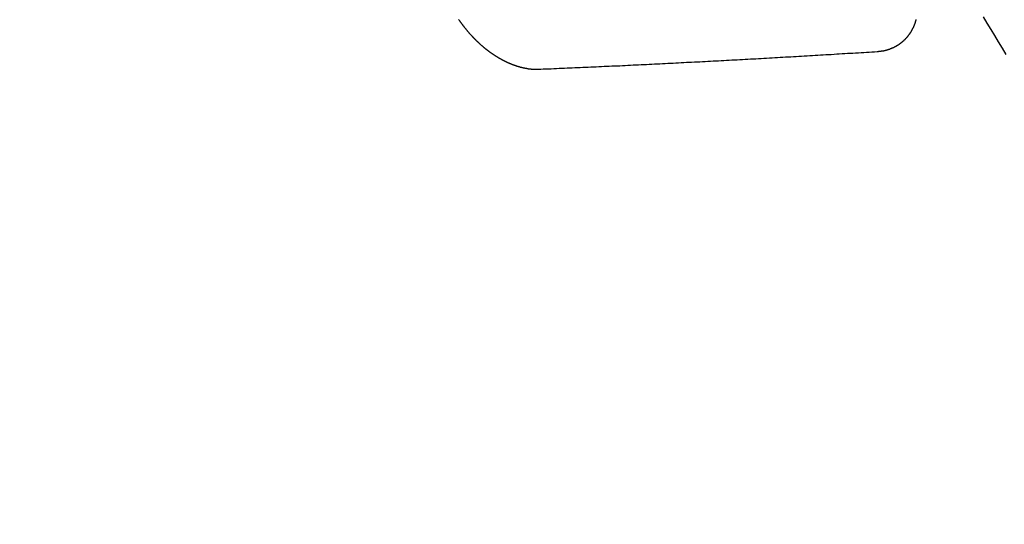
# Model space of a CAD drawing. Extents: x 55896 to 82369, y -11045 to -2175.
# Drawn here: x 72600 to 72611, y -3887 to -3881 of the extents above; entities that cross this region are included whole.
import ezdxf

# ---------------------------------------------------------------- set-up
doc = ezdxf.new("R2010")
doc.units = 0
doc.header["$LTSCALE"] = 50
doc.header["$MEASUREMENT"] = 0
doc.linetypes.add('HIDDEN', pattern=[0.375, 0.25, -0.125])
doc.layers.get('0').update_dxf_attribs({"linetype": 'CONTINUOUS'})
doc.layers.add('150-機器', color=8, linetype='CONTINUOUS')
doc.layers.add('160-文字', color=254, linetype='CONTINUOUS')
doc.styles.add('KH001', font='txt')
doc.dimstyles.new('KH1xx030', dxfattribs={"dimscale": 30, "dimtxt": 2, "dimasz": 0.6, "dimexe": 0.3, "dimexo": 1.2, "dimgap": 0.5, "dimtad": 3, "dimdec": 1, "dimdsep": 46, "dimlunit": 6, "dimtxsty": 'KH001', "dimblk": 'DOT', "dimcen": 1, "dimdle": 1, "dimclrd": 256, "dimclre": 256, "dimclrt": 256, "dimadec": 0, "dimazin": 0, "dimtfac": 1, "dimtdec": 1, "dimtix": 1, "dimtmove": 2, "dimatfit": 3, "dimldrblk": 'CLOSEDBLANK', "dimfxl": 1, "dimtolj": 1, "dimtzin": 0, "dimlwd": -1, "dimlwe": -1, "dimarcsym": 0})

# ---------------------------------------------------------------- blocks, each defined once
blk = doc.blocks.new('F402_H')
at = {"layer": '150-機器', "color": 13, "linetype": 'HIDDEN'}
for points in [[(-214.115, -158.586), (-214.072, -158.656), (-214.029, -158.727), (-213.986, -158.797), (-213.944, -158.868), (-213.901, -158.938), (-213.859, -159.009)], [(-215.31, -158.977), (-215.308, -158.977), (-215.306, -158.976), (-215.303, -158.976), (-215.301, -158.976), (-215.298, -158.976), (-215.295, -158.975), (-215.293, -158.975), (-215.291, -158.975), (-215.288, -158.975), (-215.286, -158.975), (-215.284, -158.974), (-215.281, -158.974), (-215.279, -158.973), (-215.276, -158.973), (-215.274, -158.973), (-215.271, -158.973), (-215.269, -158.973), (-215.266, -158.972), (-215.264, -158.971), (-215.262, -158.971), (-215.26, -158.971), (-215.257, -158.971), (-215.255, -158.97), (-215.252, -158.969), (-215.249, -158.97), (-215.247, -158.969), (-215.245, -158.969), (-215.243, -158.969), (-215.24, -158.968), (-215.237, -158.968), (-215.235, -158.967), (-215.233, -158.967), (-215.231, -158.966), (-215.229, -158.965), (-215.226, -158.965), (-215.224, -158.964), (-215.222, -158.964), (-215.22, -158.964), (-215.217, -158.963), (-215.214, -158.962), (-215.213, -158.961), (-215.211, -158.961), (-215.208, -158.961), (-215.205, -158.96), (-215.203, -158.959), (-215.201, -158.958), (-215.199, -158.958), (-215.197, -158.958), (-215.194, -158.957), (-215.192, -158.955), (-215.19, -158.955), (-215.188, -158.955), (-215.185, -158.954), (-215.183, -158.953), (-215.181, -158.952), (-215.179, -158.952), (-215.176, -158.95), (-215.174, -158.95), (-215.173, -158.949), (-215.17, -158.949), (-215.167, -158.948), (-215.166, -158.947), (-215.164, -158.946), (-215.162, -158.945), (-215.159, -158.944), (-215.157, -158.944), (-215.155, -158.943), (-215.153, -158.942), (-215.15, -158.941), (-215.148, -158.94), (-215.147, -158.939), (-215.144, -158.939), (-215.142, -158.937), (-215.14, -158.937), (-215.138, -158.936), (-215.136, -158.935), (-215.133, -158.934), (-215.132, -158.933), (-215.13, -158.932), (-215.128, -158.931), (-215.125, -158.93), (-215.123, -158.929), (-215.122, -158.928), (-215.119, -158.928), (-215.117, -158.926), (-215.115, -158.925), (-215.113, -158.924), (-215.111, -158.923), (-215.109, -158.921), (-215.107, -158.921), (-215.105, -158.92), (-215.104, -158.919), (-215.101, -158.917), (-215.099, -158.917), (-215.097, -158.916), (-215.096, -158.915), (-215.093, -158.913), (-215.091, -158.912), (-215.089, -158.911), (-215.088, -158.91), (-215.085, -158.908), (-215.084, -158.907), (-215.082, -158.906), (-215.08, -158.906), (-215.077, -158.904), (-215.076, -158.903), (-215.074, -158.902), (-215.072, -158.901), (-215.07, -158.899), (-215.068, -158.898), (-215.067, -158.897), (-215.064, -158.895), (-215.063, -158.894), (-215.061, -158.893), (-215.059, -158.892), (-215.057, -158.89), (-215.055, -158.889), (-215.054, -158.888), (-215.052, -158.886), (-215.05, -158.885), (-215.048, -158.884), (-215.046, -158.882), (-215.045, -158.881), (-215.042, -158.88), (-215.041, -158.878), (-215.039, -158.877), (-215.037, -158.876), (-215.035, -158.874), (-215.034, -158.872), (-215.032, -158.871), (-215.031, -158.87), (-215.028, -158.868), (-215.026, -158.867), (-215.025, -158.865), (-215.024, -158.864), (-215.021, -158.862), (-215.02, -158.861), (-215.018, -158.86), (-215.017, -158.858), (-215.015, -158.856), (-215.013, -158.855), (-215.011, -158.854), (-215.01, -158.852), (-215.008, -158.851), (-215.006, -158.849), (-215.005, -158.847), (-215.003, -158.846), (-215.001, -158.845), (-215, -158.843), (-214.998, -158.841), (-214.997, -158.84), (-214.995, -158.838), (-214.993, -158.837), (-214.992, -158.835), (-214.99, -158.834), (-214.989, -158.832), (-214.987, -158.83), (-214.986, -158.828), (-214.984, -158.827), (-214.983, -158.826), (-214.981, -158.823), (-214.979, -158.822), (-214.978, -158.82), (-214.976, -158.819), (-214.975, -158.817), (-214.973, -158.814), (-214.972, -158.813), (-214.971, -158.811), (-214.969, -158.81), (-214.967, -158.808), (-214.966, -158.806), (-214.965, -158.804), (-214.963, -158.802), (-214.962, -158.801), (-214.96, -158.799), (-214.959, -158.797), (-214.957, -158.796), (-214.956, -158.794), (-214.955, -158.792), (-214.953, -158.79), (-214.952, -158.788), (-214.951, -158.786), (-214.949, -158.784), (-214.948, -158.783), (-214.947, -158.781), (-214.945, -158.779), (-214.944, -158.777), (-214.942, -158.775), (-214.941, -158.773), (-214.94, -158.772), (-214.938, -158.769), (-214.937, -158.767), (-214.936, -158.765), (-214.934, -158.764), (-214.933, -158.762), (-214.932, -158.76), (-214.93, -158.757), (-214.929, -158.755), (-214.928, -158.754), (-214.927, -158.752), (-214.926, -158.75), (-214.925, -158.748), (-214.924, -158.746), (-214.922, -158.743), (-214.921, -158.741), (-214.92, -158.739), (-214.919, -158.737), (-214.918, -158.735), (-214.917, -158.733), (-214.916, -158.731), (-214.915, -158.729), (-214.913, -158.727), (-214.912, -158.725), (-214.911, -158.723), (-214.91, -158.721), (-214.909, -158.719), (-214.908, -158.717), (-214.907, -158.714), (-214.906, -158.712), (-214.905, -158.71), (-214.904, -158.708), (-214.902, -158.706), (-214.901, -158.704), (-214.9, -158.701), (-214.899, -158.699), (-214.898, -158.697), (-214.897, -158.695), (-214.897, -158.692), (-214.896, -158.691), (-214.895, -158.689), (-214.894, -158.687), (-214.893, -158.684), (-214.892, -158.682), (-214.891, -158.68), (-214.891, -158.677), (-214.889, -158.675), (-214.888, -158.673), (-214.887, -158.67), (-214.886, -158.668), (-214.886, -158.665), (-214.884, -158.663), (-214.883, -158.661), (-214.883, -158.658), (-214.882, -158.656), (-214.881, -158.654), (-214.88, -158.652), (-214.88, -158.649), (-214.879, -158.647), (-214.878, -158.644), (-214.877, -158.642), (-214.877, -158.639), (-214.876, -158.638), (-214.875, -158.635), (-214.874, -158.633), (-214.874, -158.631), (-214.873, -158.629), (-214.873, -158.626), (-214.872, -158.624), (-214.871, -158.621), (-214.871, -158.618), (-214.87, -158.616)], [(-220.039, -158.616), (-220.037, -158.618), (-220.035, -158.622), (-220.032, -158.625), (-220.031, -158.627), (-220.028, -158.631), (-220.026, -158.634), (-220.024, -158.636), (-220.022, -158.64), (-220.02, -158.642), (-220.018, -158.645), (-220.016, -158.649), (-220.014, -158.651), (-220.012, -158.654), (-220.01, -158.657), (-220.008, -158.66), (-220.005, -158.663), (-220.004, -158.666), (-220.001, -158.668), (-219.999, -158.671), (-219.997, -158.674), (-219.994, -158.677), (-219.993, -158.68), (-219.99, -158.683), (-219.989, -158.686), (-219.986, -158.689), (-219.983, -158.691), (-219.981, -158.694), (-219.979, -158.697), (-219.977, -158.7), (-219.975, -158.703), (-219.972, -158.706), (-219.97, -158.708), (-219.968, -158.711), (-219.966, -158.714), (-219.963, -158.716), (-219.961, -158.72), (-219.959, -158.722), (-219.957, -158.725), (-219.954, -158.727), (-219.952, -158.731), (-219.95, -158.733), (-219.948, -158.736), (-219.945, -158.739), (-219.943, -158.741), (-219.941, -158.745), (-219.938, -158.747), (-219.936, -158.75), (-219.934, -158.753), (-219.931, -158.755), (-219.929, -158.758), (-219.927, -158.76), (-219.924, -158.763), (-219.923, -158.766), (-219.919, -158.769), (-219.917, -158.772), (-219.915, -158.774), (-219.912, -158.777), (-219.911, -158.779), (-219.908, -158.782), (-219.906, -158.785), (-219.903, -158.787), (-219.901, -158.79), (-219.898, -158.792), (-219.896, -158.796), (-219.893, -158.798), (-219.891, -158.801), (-219.888, -158.803), (-219.886, -158.806), (-219.883, -158.808), (-219.881, -158.811), (-219.879, -158.813), (-219.876, -158.816), (-219.874, -158.818), (-219.871, -158.821), (-219.869, -158.823), (-219.867, -158.827), (-219.864, -158.828), (-219.861, -158.831), (-219.859, -158.834), (-219.856, -158.836), (-219.854, -158.839), (-219.851, -158.841), (-219.849, -158.843), (-219.847, -158.847), (-219.844, -158.849), (-219.842, -158.852), (-219.839, -158.854), (-219.836, -158.856), (-219.834, -158.859), (-219.831, -158.861), (-219.829, -158.863), (-219.826, -158.866), (-219.824, -158.869), (-219.821, -158.871), (-219.818, -158.873), (-219.816, -158.876), (-219.813, -158.878), (-219.81, -158.881), (-219.808, -158.883), (-219.806, -158.885), (-219.803, -158.888), (-219.8, -158.89), (-219.797, -158.893), (-219.796, -158.895), (-219.793, -158.898), (-219.79, -158.9), (-219.787, -158.901), (-219.784, -158.904), (-219.782, -158.906), (-219.78, -158.909), (-219.777, -158.911), (-219.774, -158.913), (-219.771, -158.916), (-219.769, -158.918), (-219.766, -158.92), (-219.763, -158.922), (-219.761, -158.925), (-219.758, -158.927), (-219.756, -158.929), (-219.753, -158.931), (-219.75, -158.934), (-219.748, -158.936), (-219.745, -158.938), (-219.742, -158.94), (-219.739, -158.942), (-219.737, -158.944), (-219.734, -158.947), (-219.731, -158.949), (-219.729, -158.95), (-219.726, -158.952), (-219.723, -158.955), (-219.721, -158.957), (-219.718, -158.959), (-219.715, -158.961), (-219.712, -158.963), (-219.71, -158.965), (-219.707, -158.967), (-219.704, -158.97), (-219.702, -158.972), (-219.699, -158.974), (-219.697, -158.975), (-219.694, -158.978), (-219.691, -158.98), (-219.689, -158.982), (-219.685, -158.983), (-219.683, -158.985), (-219.68, -158.988), (-219.677, -158.99), (-219.674, -158.992), (-219.672, -158.993), (-219.669, -158.995), (-219.666, -158.997), (-219.663, -158.999), (-219.66, -159.001), (-219.658, -159.003), (-219.655, -159.005), (-219.652, -159.006), (-219.649, -159.008), (-219.647, -159.01), (-219.644, -159.012), (-219.641, -159.015), (-219.638, -159.016), (-219.635, -159.018), (-219.633, -159.02), (-219.63, -159.022), (-219.627, -159.023), (-219.624, -159.025), (-219.622, -159.027), (-219.619, -159.028), (-219.616, -159.03), (-219.613, -159.032), (-219.611, -159.034), (-219.608, -159.035), (-219.605, -159.037), (-219.603, -159.039), (-219.599, -159.04), (-219.597, -159.042), (-219.594, -159.044), (-219.591, -159.045), (-219.588, -159.047), (-219.586, -159.049), (-219.582, -159.05), (-219.58, -159.052), (-219.576, -159.053), (-219.574, -159.055), (-219.571, -159.057), (-219.568, -159.058), (-219.566, -159.06), (-219.562, -159.061), (-219.56, -159.063), (-219.558, -159.064), (-219.554, -159.066), (-219.552, -159.068), (-219.548, -159.069), (-219.546, -159.071), (-219.543, -159.072), (-219.541, -159.073), (-219.537, -159.074), (-219.535, -159.076), (-219.531, -159.078), (-219.529, -159.08), (-219.525, -159.081), (-219.524, -159.082), (-219.52, -159.083), (-219.518, -159.085), (-219.514, -159.086), (-219.512, -159.087), (-219.509, -159.089), (-219.506, -159.091), (-219.503, -159.092), (-219.501, -159.093), (-219.498, -159.094), (-219.495, -159.096), (-219.492, -159.098), (-219.489, -159.098), (-219.487, -159.1), (-219.483, -159.101), (-219.481, -159.102), (-219.478, -159.104), (-219.475, -159.105), (-219.473, -159.106), (-219.469, -159.107), (-219.467, -159.108), (-219.464, -159.11), (-219.461, -159.111), (-219.459, -159.112), (-219.455, -159.113), (-219.453, -159.114), (-219.45, -159.116), (-219.447, -159.117), (-219.444, -159.117), (-219.441, -159.119), (-219.439, -159.12), (-219.435, -159.121), (-219.433, -159.122), (-219.43, -159.123), (-219.427, -159.124), (-219.425, -159.126), (-219.422, -159.126), (-219.418, -159.128), (-219.416, -159.128), (-219.413, -159.13), (-219.41, -159.13), (-219.407, -159.132), (-219.404, -159.132), (-219.402, -159.133), (-219.399, -159.135), (-219.396, -159.135), (-219.393, -159.136), (-219.391, -159.138), (-219.388, -159.138), (-219.385, -159.139), (-219.382, -159.14), (-219.38, -159.141), (-219.377, -159.142), (-219.374, -159.143), (-219.371, -159.143), (-219.368, -159.144), (-219.366, -159.146), (-219.363, -159.146), (-219.36, -159.147), (-219.357, -159.148), (-219.354, -159.148), (-219.351, -159.149), (-219.349, -159.151), (-219.346, -159.151), (-219.343, -159.152), (-219.34, -159.152), (-219.338, -159.153), (-219.334, -159.154), (-219.332, -159.154), (-219.33, -159.155), (-219.327, -159.156), (-219.324, -159.156), (-219.321, -159.157), (-219.318, -159.158), (-219.315, -159.159), (-219.312, -159.159), (-219.31, -159.16), (-219.307, -159.16), (-219.305, -159.161), (-219.302, -159.162), (-219.299, -159.162), (-219.296, -159.163), (-219.294, -159.163), (-219.291, -159.164), (-219.288, -159.164), (-219.285, -159.165), (-219.283, -159.165), (-219.28, -159.166), (-219.277, -159.166), (-219.274, -159.167), (-219.271, -159.167), (-219.269, -159.168), (-219.266, -159.168), (-219.263, -159.169), (-219.26, -159.169), (-219.258, -159.17), (-219.255, -159.17), (-219.252, -159.171), (-219.25, -159.172), (-219.248, -159.171), (-219.245, -159.172), (-219.241, -159.172), (-219.239, -159.172), (-219.236, -159.173), (-219.233, -159.173), (-219.231, -159.173), (-219.228, -159.173), (-219.225, -159.174), (-219.223, -159.174), (-219.22, -159.174), (-219.218, -159.175), (-219.215, -159.175), (-219.212, -159.175), (-219.21, -159.175), (-219.207, -159.176), (-219.204, -159.176), (-219.202, -159.176), (-219.199, -159.176), (-219.197, -159.176), (-219.194, -159.176), (-219.192, -159.177), (-219.189, -159.176), (-219.186, -159.177), (-219.184, -159.176), (-219.181, -159.177), (-219.179, -159.176), (-219.176, -159.177), (-219.174, -159.177), (-219.171, -159.177), (-219.169, -159.177), (-219.166, -159.177), (-219.163, -159.176), (-219.16, -159.177), (-219.158, -159.176), (-219.155, -159.177), (-219.153, -159.177), (-219.15, -159.177), (-219.148, -159.177), (-219.145, -159.177), (-219.142, -159.176)], [(-219.142, -159.176), (-219.112, -159.175), (-219.083, -159.174), (-219.053, -159.173), (-219.024, -159.171), (-218.994, -159.171), (-218.964, -159.17), (-218.934, -159.168), (-218.904, -159.167), (-218.874, -159.166), (-218.845, -159.164), (-218.815, -159.163), (-218.785, -159.161), (-218.755, -159.16), (-218.726, -159.159), (-218.696, -159.158), (-218.667, -159.156), (-218.636, -159.155), (-218.606, -159.154), (-218.576, -159.153), (-218.546, -159.151), (-218.516, -159.15), (-218.487, -159.149), (-218.457, -159.147), (-218.427, -159.146), (-218.397, -159.144), (-218.367, -159.143), (-218.337, -159.141), (-218.308, -159.14), (-218.277, -159.138), (-218.247, -159.138), (-218.218, -159.137), (-218.187, -159.135), (-218.158, -159.134), (-218.127, -159.132), (-218.098, -159.131), (-218.068, -159.129), (-218.038, -159.128), (-218.008, -159.126), (-217.978, -159.125), (-217.948, -159.123), (-217.918, -159.122), (-217.888, -159.12), (-217.857, -159.119), (-217.828, -159.118), (-217.797, -159.116), (-217.768, -159.115), (-217.737, -159.113), (-217.708, -159.112), (-217.677, -159.11), (-217.648, -159.109), (-217.617, -159.107), (-217.587, -159.105), (-217.557, -159.104), (-217.527, -159.102), (-217.497, -159.101), (-217.467, -159.099), (-217.437, -159.098), (-217.407, -159.097), (-217.376, -159.095), (-217.346, -159.094), (-217.316, -159.092), (-217.286, -159.09), (-217.255, -159.089), (-217.226, -159.087), (-217.195, -159.086), (-217.165, -159.084), (-217.135, -159.083), (-217.105, -159.081), (-217.075, -159.079), (-217.044, -159.077), (-217.015, -159.076), (-216.984, -159.074), (-216.954, -159.072), (-216.923, -159.071), (-216.893, -159.07), (-216.863, -159.068), (-216.833, -159.067), (-216.802, -159.065), (-216.772, -159.063), (-216.741, -159.061), (-216.712, -159.06), (-216.681, -159.058), (-216.651, -159.056), (-216.621, -159.055), (-216.59, -159.053), (-216.56, -159.051), (-216.529, -159.049), (-216.499, -159.047), (-216.469, -159.046), (-216.439, -159.044), (-216.409, -159.042), (-216.378, -159.041), (-216.348, -159.039), (-216.317, -159.038), (-216.286, -159.036), (-216.256, -159.034), (-216.226, -159.032), (-216.195, -159.031), (-216.165, -159.029), (-216.135, -159.027), (-216.104, -159.025), (-216.074, -159.023), (-216.043, -159.022), (-216.013, -159.02), (-215.983, -159.018), (-215.952, -159.016), (-215.922, -159.014), (-215.891, -159.012), (-215.86, -159.01), (-215.83, -159.009), (-215.799, -159.007), (-215.769, -159.005), (-215.739, -159.003), (-215.708, -159.001), (-215.678, -158.999), (-215.647, -158.997), (-215.616, -158.995), (-215.585, -158.994), (-215.555, -158.993), (-215.524, -158.991), (-215.494, -158.989), (-215.463, -158.987), (-215.432, -158.985), (-215.402, -158.983), (-215.372, -158.981), (-215.34, -158.979), (-215.31, -158.977)]]:
    blk.add_lwpolyline(points, dxfattribs=at)
blk = doc.blocks.new('_ClosedBlank')
at = {"color": 0, "linetype": 'ByBlock', "lineweight": -2}
for p, q in [((-1, 0.16667), (0, 0)), ((-1, 0.16667), (-1, -0.16667)), ((0, 0), (-1, -0.16667))]:
    blk.add_line(p, q, dxfattribs=at)
blk = doc.blocks.new('_Dot')
at = {"color": 0, "linetype": 'ByBlock', "lineweight": -2}
blk.add_line((-0.5, 0), (-1, 0), dxfattribs=at)
at = {"color": 0, "linetype": 'ByBlock', "const_width": 0.5}
blk.add_lwpolyline([(-0.25, 0, 1), (0.25, 0, 1)], format="xyb", close=True, dxfattribs=at)

msp = doc.modelspace()

# ---------------------------------------------------------------- block references
at = {"layer": '150-機器'}
msp.add_blockref('F402_H', (72825.003, -3722.372), dxfattribs=at)

# ---------------------------------------------------------------- leaders
at = {"layer": '160-文字', "annotation_type": 0, "has_hookline": 1, "hookline_direction": 0}
for points, text_width in [([(72291.471, -3717.832), (73230.738, -5043.101), (73248.738, -5043.101)], 1630.051), ([(72017.19, -3718.443), (73198.934, -5292.72), (73216.934, -5292.72)], 1240.203)]:
    msp.add_leader(points, dimstyle='KH1xx030', override={"dimgap": 0.5, "dimtad": 1}, dxfattribs=dict(at, text_width=text_width))

doc.saveas('drawing.dxf')
